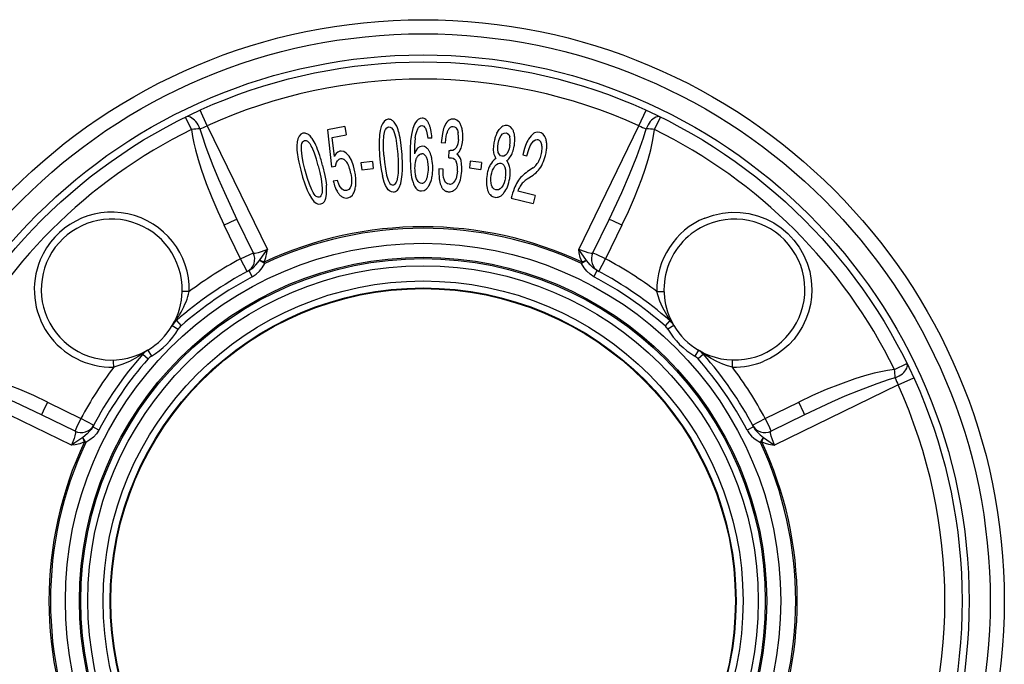
# Model space of a CAD drawing. Extents: x 42 to 551, y 187 to 370.
# Drawn here: x 411 to 551, y 279 to 370 of the extents above; entities that cross this region are included whole.
import ezdxf

# ---------------------------------------------------------------- set-up
doc = ezdxf.new("R2010")
doc.units = 0
doc.layers.get('0').update_dxf_attribs({"linetype": 'CONTINUOUS'})

msp = doc.modelspace()

# ---------------------------------------------------------------- linework, layer by layer
at = {"color": 7}
for p, q in [((437.355499, 354.955505), (436.347534, 357.173065)), ((498.650208, 354.955505), (499.658142, 357.173065)), ((435.154755, 354.436066), (434.288727, 356.200043)), ((500.850922, 354.436066), (501.716949, 356.200043)), ((437.355499, 354.955505), (445.911896, 337.421967)), ((456.88327, 354.857178), (454.41394, 354.397614)), ((454.41394, 354.397614), (455.026489, 349.129395)), ((455.112762, 353.314972), (457.10141, 353.685059)), ((456.88327, 354.857178), (457.10141, 353.685059)), ((490.093781, 337.421967), (498.650208, 354.955505)), ((455.419342, 350.605988), (455.112762, 353.314972)), ((469.260651, 353.221954), (468.657867, 353.219635)), ((470.587738, 352.580322), (471.189362, 352.542297)), ((471.650391, 350.439362), (471.715027, 351.462097)), ((482.140289, 350.838043), (482.728607, 350.692047)), ((460.809326, 349.901581), (459.188354, 349.693237)), ((459.188354, 349.693237), (459.313904, 348.716675)), ((460.809326, 349.901581), (460.934845, 348.925018)), ((471.650391, 350.439362), (472.031403, 350.415283)), ((474.696808, 349.957184), (474.579102, 348.979645)), ((476.319366, 349.76181), (474.696808, 349.957184)), ((476.319366, 349.76181), (476.20166, 348.784271)), ((455.026489, 349.129395), (455.573029, 349.23111)), ((459.313904, 348.716675), (460.934845, 348.925018)), ((470.852051, 348.798584), (470.250458, 348.836609)), ((474.579102, 348.979645), (476.20166, 348.784271)), ((483.629883, 348.998444), (482.844543, 348.461823)), ((455.845947, 347.197144), (455.253326, 347.086853)), ((482.794373, 347.425323), (483.636505, 347.98233)), ((483.933929, 345.079071), (481.457153, 345.693726)), ((480.506927, 344.701141), (483.64679, 343.921936)), ((483.933929, 345.079071), (483.64679, 343.921936)), ((441.587555, 341.689087), (443.908386, 336.930725)), ((492.09729, 336.930725), (494.418121, 341.689087)), ((442.09436, 336.084778), (439.773651, 340.843201)), ((496.232025, 340.843201), (493.911316, 336.084778)), ((443.052307, 334.28949), (442.09436, 336.084778)), ((445.533081, 335.409088), (444.792938, 335.831543)), ((445.440491, 335.606384), (445.533081, 335.409088)), ((491.212738, 335.831543), (490.472595, 335.409088)), ((490.565186, 335.606384), (490.472595, 335.409088)), ((492.953369, 334.28949), (493.911316, 336.084778)), ((443.288055, 334.41449), (443.754364, 333.529877)), ((492.251312, 333.529877), (492.717621, 334.41449)), ((432.995239, 327.322571), (432.94165, 327.383484)), ((432.995239, 327.322571), (433.655762, 326.571747)), ((503.010437, 327.322571), (502.349915, 326.571747)), ((503.010437, 327.322571), (503.064026, 327.383484)), ((432.399536, 326.605621), (433.258606, 326.093811)), ((503.60614, 326.605621), (502.74707, 326.093811)), ((428.926971, 323.133057), (429.438782, 322.273987)), ((507.078705, 323.133057), (506.566895, 322.273987)), ((428.210022, 322.537354), (428.149109, 322.590973)), ((428.210022, 322.537354), (428.960846, 321.876831)), ((507.795654, 322.537354), (507.04483, 321.876831)), ((507.795654, 322.537354), (507.856567, 322.590942)), ((534.90918, 320.377838), (536.673096, 321.243866)), ((535.428589, 318.177094), (537.646179, 319.185059)), ((418.110626, 309.620697), (400.577087, 318.177124)), ((535.428589, 318.177094), (517.89502, 309.620697)), ((414.689392, 315.758942), (419.447815, 313.438232)), ((516.557861, 313.438232), (521.316284, 315.758942)), ((418.601868, 311.624207), (413.843506, 313.945038)), ((421.243103, 312.480286), (419.447815, 313.438232)), ((514.762573, 312.480286), (516.557861, 313.438232)), ((522.16217, 313.945038), (517.403809, 311.624207)), ((422.002716, 311.778229), (421.118103, 312.244537)), ((514.887573, 312.244537), (514.002991, 311.778229)), ((420.123505, 309.999512), (419.70105, 310.739655)), ((515.882141, 309.999512), (516.304626, 310.739655)), ((419.926208, 310.092102), (420.123505, 309.999512)), ((516.079468, 310.092102), (515.882141, 309.999512))]:
    msp.add_line(p, q, dxfattribs=at)
for points in [[(436.315747, 354.558113), (436.203999, 354.826871), (436.070166, 355.086612), (435.917107, 355.331787), (435.74809, 355.557159), (435.566728, 355.757913), (435.376894, 355.929762), (435.182642, 356.069033), (434.988124, 356.172751), (434.797494, 356.238702), (434.614824, 356.265477), (434.444017, 356.252502), (434.288721, 356.200056)], [(462.483124, 355.601318), (462.24231, 355.26123), (462.064301, 354.845795)], [(463.063171, 355.891724), (462.782806, 355.820801), (462.483124, 355.601318)], [(467.11795, 355.671875), (466.946686, 355.443848), (466.799622, 355.184631), (466.572845, 354.598083)], [(467.869934, 356.069946), (467.585907, 356.01825), (467.32373, 355.869507), (467.11795, 355.671875)], [(467.269592, 354.553894), (467.375183, 354.722168), (467.499756, 354.860809), (467.642944, 354.955933), (467.833862, 354.998108)], [(467.833862, 354.998108), (467.976746, 354.972351), (468.107849, 354.895325), (468.209747, 354.791931)], [(468.793808, 355.323305), (468.754069, 355.401451), (468.712853, 355.475464), (468.670161, 355.545342), (468.625995, 355.611083), (468.580355, 355.672684), (468.533244, 355.730145), (468.484664, 355.783462), (468.434615, 355.832634), (468.383099, 355.877659)], [(469.091898, 354.433631), (469.064669, 354.549018), (469.035962, 354.660286), (469.005778, 354.767428), (468.974119, 354.870439), (468.940987, 354.969311), (468.906384, 355.064041), (468.870312, 355.154621), (468.832772, 355.241048), (468.793767, 355.323317)], [(471.56424, 355.659485), (471.392944, 355.485352), (471.242523, 355.279419), (471.00293, 354.795654)], [(472.326508, 355.933441), (472.006317, 355.902893), (471.705353, 355.766785), (471.56424, 355.659485)], [(473.087067, 355.543091), (472.812744, 355.779999), (472.493103, 355.910187), (472.326508, 355.933441)], [(473.540603, 354.541273), (473.507943, 354.68129), (473.470852, 354.814131), (473.429329, 354.939797), (473.383376, 355.058286), (473.332992, 355.169599), (473.278177, 355.273734), (473.218932, 355.370692), (473.155257, 355.460471), (473.087153, 355.543072)], [(479.974731, 355.016296), (479.645782, 355.017853), (479.324615, 354.904297), (479.168671, 354.805542)], [(480.659119, 354.541138), (480.422943, 354.807861), (480.131378, 354.975006), (479.974731, 355.016296)], [(501.716957, 356.200025), (501.561661, 356.252471), (501.390853, 356.265446), (501.208183, 356.238671), (501.017552, 356.17272), (500.823034, 356.069001), (500.628782, 355.92973), (500.438947, 355.757881), (500.257585, 355.557126), (500.088568, 355.331754), (499.935509, 355.086578), (499.801676, 354.826837), (499.689928, 354.558078)], [(435.154755, 354.436066), (435.291382, 353.468018), (435.474487, 352.514557), (435.69339, 351.570313), (436.072052, 350.176514), (436.500397, 348.7995), (437.214935, 346.769012), (438.00415, 344.767517), (438.858826, 342.792145), (439.773651, 340.843201)], [(436.315735, 354.558105), (436.577637, 353.677124), (437.167908, 351.93222), (438.161957, 349.33606), (438.963867, 347.408997), (439.803894, 345.494843), (441.587555, 341.689087)], [(450.921997, 353.907471), (450.658813, 353.787598), (450.403198, 353.518066)], [(462.064301, 354.845795), (461.916107, 354.289215), (461.825684, 353.686951)], [(462.453674, 350.804413), (462.400055, 351.772766), (462.390533, 352.69989), (462.446075, 353.556091), (462.479858, 353.787933)], [(462.479858, 353.787933), (462.594147, 354.255249), (462.681702, 354.462646), (462.860931, 354.703064), (462.992889, 354.787384), (463.140411, 354.822815)], [(463.140411, 354.822815), (463.344879, 354.790588), (463.529449, 354.666138), (463.696106, 354.452515), (463.789215, 354.279602), (463.939545, 353.893402)], [(463.939545, 353.893402), (464.116943, 353.203766), (464.246399, 352.43631), (464.397705, 350.944885)], [(466.572845, 354.598083), (466.368988, 353.7453), (466.241333, 352.841949)], [(466.8927, 353.279816), (466.983978, 353.742035), (467.106506, 354.173401), (467.269592, 354.553894)], [(468.209747, 354.791931), (468.323944, 354.617889), (468.490021, 354.190186)], [(468.490021, 354.190186), (468.594208, 353.723572), (468.657867, 353.219635)], [(471.189362, 352.542297), (471.286469, 353.475555), (471.37207, 353.893127)], [(471.741325, 354.641588), (471.691174, 354.582204), (471.643298, 354.516875), (471.597697, 354.445601), (471.55437, 354.368383), (471.51332, 354.285221), (471.474544, 354.196115), (471.438046, 354.101067), (471.403823, 354.000077), (471.371877, 353.893146)], [(471.741516, 354.641571), (471.909393, 354.785004), (472.099579, 354.86438), (472.266449, 354.876831)], [(472.266449, 354.876831), (472.460846, 354.82959), (472.631744, 354.712097), (472.707031, 354.627533)], [(472.707031, 354.627533), (472.868134, 354.340363), (472.965637, 353.993744)], [(473.00965, 353.044641), (473.015866, 353.163286), (473.019304, 353.278646), (473.019964, 353.390715), (473.017848, 353.499488), (473.012954, 353.604959), (473.005283, 353.707122), (472.994836, 353.805973), (472.981612, 353.901505), (472.965614, 353.993716)], [(473.62719, 353.045895), (473.636802, 353.233345), (473.641602, 353.415483), (473.641592, 353.592304), (473.63677, 353.763803), (473.627137, 353.929973), (473.612694, 354.090811), (473.593441, 354.246311), (473.569378, 354.396468), (473.540506, 354.541277)], [(478.486782, 353.933389), (478.424186, 353.801825), (478.365341, 353.665385), (478.310249, 353.524072), (478.258912, 353.377889), (478.211329, 353.226839), (478.167503, 353.070925), (478.127433, 352.91015), (478.091122, 352.744517), (478.058568, 352.574029)], [(478.486755, 353.93335), (478.789398, 354.427795), (478.969574, 354.63443), (479.168671, 354.805542)], [(478.661774, 352.446564), (478.759491, 352.876373), (478.902832, 353.273041), (479.100098, 353.613678)], [(479.100098, 353.613678), (479.284302, 353.813202), (479.497498, 353.938477), (479.787537, 353.96109)], [(479.787537, 353.96109), (479.995026, 353.882935), (480.162933, 353.725647), (480.314728, 353.404999)], [(480.999456, 353.4875), (480.981154, 353.629315), (480.957974, 353.764942), (480.929917, 353.89438), (480.896982, 354.01763), (480.859171, 354.13469), (480.816482, 354.245561), (480.768917, 354.350243), (480.716475, 354.448733), (480.659156, 354.541034)], [(483.743256, 353.904602), (483.531494, 353.754242), (483.334808, 353.562866), (482.989258, 353.091064)], [(484.589386, 354.032776), (484.205261, 354.061768), (483.825928, 353.949432), (483.743256, 353.904602)], [(485.280762, 353.467834), (485.052368, 353.774872), (484.753998, 353.977051), (484.589386, 354.032776)], [(494.418121, 341.689087), (496.198578, 345.487732), (497.310669, 348.042633), (498.352112, 350.626831), (498.837341, 351.930969), (499.288818, 353.242798), (499.689941, 354.558105)], [(496.232025, 340.843201), (497.147064, 342.792664), (498.002258, 344.769226), (499.0383, 347.443634), (499.506073, 348.801941), (499.93396, 350.177673), (500.312988, 351.573181), (500.627869, 352.990448), (500.850922, 354.436066)], [(450.12619, 352.69986), (450.079865, 352.125732), (450.098572, 351.516998)], [(450.403198, 353.518066), (450.227051, 353.140411), (450.12619, 352.69986)], [(450.724152, 351.733307), (450.753052, 352.213562), (450.802155, 352.433228), (450.935516, 352.701813), (451.050262, 352.80838), (451.189087, 352.869629)], [(451.189087, 352.869629), (451.395996, 352.874451), (451.599854, 352.785004), (451.802002, 352.604614), (451.92453, 352.451111), (452.141479, 352.098022)], [(466.241333, 352.841949), (466.167664, 351.684509), (466.150024, 350.457123)], [(466.892704, 353.279793), (466.864708, 353.067552), (466.84014, 352.844701), (466.819, 352.611251), (466.80129, 352.367213), (466.78701, 352.112597), (466.776161, 351.847415), (466.768743, 351.571678), (466.764757, 351.2854), (466.764204, 350.988593)], [(473.009674, 353.044678), (472.929443, 352.42984), (472.851135, 352.147491), (472.672028, 351.790863)], [(473.390259, 351.79245), (473.507935, 352.181335), (473.584351, 352.603485), (473.627197, 353.045898)], [(478.058533, 352.573975), (477.991028, 352.079163), (477.973541, 351.598175), (478.019409, 351.145599)], [(478.675201, 351.199341), (478.605927, 351.58783), (478.606354, 352.009918), (478.661774, 352.446564)], [(480.3237, 352.151733), (480.38031, 352.591522), (480.38269, 353.015625), (480.314728, 353.404999)], [(480.933911, 352.063872), (480.961987, 352.235155), (480.984864, 352.403172), (481.002541, 352.567921), (481.015019, 352.729397), (481.022296, 352.887598), (481.024374, 353.042521), (481.021251, 353.194162), (481.012928, 353.342518), (480.999404, 353.487586)], [(483.215149, 352.110229), (483.453217, 352.519531), (483.745087, 352.84137)], [(483.745087, 352.84137), (483.968109, 352.979095), (484.202118, 353.026184), (484.311737, 353.011292)], [(484.311737, 353.011292), (484.47879, 352.937103), (484.645172, 352.769836)], [(484.842673, 352.299809), (484.828267, 352.361745), (484.811979, 352.421251), (484.793811, 352.478328), (484.773761, 352.532975), (484.75183, 352.585193), (484.728018, 352.63498), (484.702325, 352.682337), (484.674751, 352.727264), (484.645297, 352.76976)], [(485.560994, 352.300585), (485.552481, 352.456651), (485.538324, 352.606111), (485.518523, 352.748963), (485.493077, 352.885207), (485.461987, 353.014844), (485.425253, 353.137872), (485.382875, 353.254291), (485.334853, 353.364101), (485.281187, 353.467303)], [(485.378084, 350.745359), (485.421442, 350.9302), (485.459031, 351.112054), (485.490851, 351.290916), (485.516901, 351.466785), (485.53718, 351.639656), (485.551688, 351.809528), (485.560426, 351.976396), (485.563392, 352.140258), (485.560587, 352.301112)], [(451.23175, 348.793182), (451.005981, 349.736145), (450.83078, 350.647308), (450.732391, 351.498901), (450.724152, 351.733307)], [(453.119354, 349.2789), (452.861816, 350.213104), (452.574921, 351.094391), (452.248138, 351.888306), (452.141479, 352.098022)], [(456.197174, 351.350281), (455.914307, 351.239563), (455.674072, 351.026459), (455.535583, 350.830383), (455.419342, 350.605988)], [(457.075287, 351.098114), (456.733002, 351.297638), (456.371521, 351.366852), (456.197174, 351.350281)], [(457.83139, 350.073792), (457.495575, 350.652222), (457.295898, 350.895569), (457.075287, 351.098114)], [(462.453674, 350.804413), (462.539917, 349.813416), (462.660522, 348.85614), (462.833008, 347.949036), (463.039032, 347.269958), (463.17218, 346.982635), (463.306458, 346.781067), (463.457397, 346.638947), (463.593903, 346.573608), (463.737549, 346.559052)], [(464.397705, 350.944885), (464.453156, 349.996948), (464.474182, 349.082703), (464.446838, 348.221741), (464.388489, 347.680542)], [(465.041016, 348.036591), (465.078491, 348.717194), (465.084259, 349.423553), (465.019562, 350.889099)], [(467.878571, 352.077972), (467.529816, 352.005432), (467.222717, 351.788757), (466.961426, 351.430695), (466.764221, 350.988617)], [(467.287598, 350.742798), (467.479218, 350.909332), (467.697876, 350.995697), (467.809021, 351.006042)], [(468.478912, 351.852539), (468.191345, 352.021484), (467.878571, 352.077972)], [(468.204773, 350.860199), (468.372131, 350.679565), (468.504425, 350.446075)], [(468.956958, 351.218094), (468.911721, 351.306474), (468.864513, 351.390388), (468.815335, 351.469833), (468.764188, 351.544807), (468.711074, 351.615309), (468.655993, 351.681337), (468.598947, 351.74289), (468.539936, 351.799966), (468.478963, 351.852565)], [(469.2654, 350.248026), (469.239994, 350.372358), (469.212368, 350.492563), (469.182523, 350.608635), (469.150459, 350.72057), (469.116178, 350.828364), (469.079682, 350.932013), (469.040971, 351.031512), (469.000047, 351.126858), (468.956912, 351.218047)], [(472.672028, 351.790863), (472.460876, 351.584106), (472.206085, 351.470367), (471.844543, 351.440491)], [(473.387329, 350.047699), (473.293396, 350.319977), (473.165283, 350.564758), (473.005188, 350.777557), (472.817261, 350.956177)], [(479.199066, 350.643829), (478.996185, 350.7211), (478.830231, 350.87738), (478.675201, 351.199341)], [(479.88208, 350.985229), (479.696472, 350.787079), (479.483978, 350.664764), (479.199066, 350.643829)], [(480.3237, 352.151733), (480.225555, 351.72171), (480.080963, 351.324829), (479.88208, 350.985229)], [(482.550598, 352.171631), (482.404449, 351.754913), (482.140289, 350.838043)], [(482.728607, 350.692047), (483.011078, 351.605957), (483.215149, 352.110229)], [(455.573029, 349.23111), (455.734161, 349.779053), (455.849335, 349.997894)], [(457.165801, 349.806946), (457.123136, 349.865367), (457.079643, 349.920102), (457.03532, 349.971151), (456.99017, 350.018514), (456.944192, 350.06219), (456.897385, 350.10218), (456.849751, 350.138483), (456.80129, 350.171098), (456.752002, 350.200027)], [(458.333221, 348.457153), (458.129486, 349.300446), (457.83139, 350.073792)], [(461.838104, 350.773376), (461.92865, 349.756805), (462.056244, 348.777802), (462.230408, 347.853668)], [(466.150024, 350.457123), (466.194885, 349.055054), (466.255066, 348.401245)], [(467.287688, 350.742869), (467.237849, 350.68339), (467.190594, 350.618462), (467.145921, 350.548085), (467.103833, 350.472259), (467.064329, 350.390985), (467.027409, 350.304264), (466.993074, 350.212096), (466.961324, 350.114482), (466.93216, 350.011423)], [(472.031403, 350.415283), (472.273682, 350.360382), (472.486176, 350.219757), (472.606842, 350.073914), (472.703278, 349.896301)], [(472.869446, 348.543549), (472.877319, 349.029602), (472.827515, 349.489746), (472.703278, 349.896301)], [(473.485718, 348.524719), (473.502258, 349.063538), (473.474518, 349.577911), (473.387329, 350.047699)], [(477.533494, 349.42238), (477.467686, 349.296848), (477.405914, 349.165211), (477.348181, 349.027472), (477.294488, 348.883636), (477.244835, 348.733705), (477.199226, 348.577684), (477.15766, 348.415578), (477.120139, 348.247389), (477.086663, 348.073123)], [(478.203369, 349.249084), (478.426849, 349.478394), (478.680786, 349.618683), (478.850525, 349.65152), (479.02124, 349.641388)], [(479.02124, 349.641388), (479.264069, 349.550903), (479.463837, 349.368713), (479.570648, 349.194641), (479.65097, 348.992279)], [(480.301666, 347.502747), (480.366241, 347.987732), (480.381805, 348.463684), (480.354889, 348.825256), (480.290771, 349.170624), (480.132416, 349.627533), (479.899658, 350.029755)], [(450.631653, 348.652588), (450.902435, 347.668579), (451.203003, 346.728149), (451.539551, 345.850037)], [(453.253845, 344.845703), (453.115234, 344.833862), (452.974854, 344.869507), (452.835632, 344.950745), (452.699951, 345.072571), (452.537781, 345.27182), (452.384705, 345.51178), (452.194763, 345.877258), (451.859253, 346.698364), (451.590027, 347.51123), (451.23175, 348.793182)], [(453.119354, 349.2789), (453.343353, 348.35614), (453.527466, 347.460388), (453.65451, 346.608398), (453.693817, 346.065491)], [(453.74118, 349.335175), (454.066803, 347.904816), (454.187408, 347.208801), (454.272186, 346.532471)], [(457.75354, 348.18576), (457.831848, 347.645142), (457.853882, 347.120209), (457.831085, 346.806519), (457.775146, 346.513794)], [(458.453491, 346.640149), (458.464824, 346.825113), (458.469987, 347.014313), (458.468978, 347.207749), (458.461797, 347.405421), (458.448446, 347.607326), (458.428924, 347.813465), (458.403231, 348.023837), (458.371367, 348.238441), (458.333332, 348.457277)], [(464.631622, 346.220734), (464.831543, 346.758331), (464.962982, 347.375885), (465.041016, 348.036591)], [(469.182977, 347.31421), (469.225201, 347.483308), (469.262365, 347.656855), (469.294468, 347.834849), (469.32151, 348.01729), (469.34349, 348.204177), (469.360409, 348.395508), (469.372267, 348.591283), (469.379063, 348.791501), (469.380798, 348.996162)], [(470.911804, 347.620331), (470.864563, 347.990479), (470.852051, 348.798584)], [(472.869446, 348.543549), (472.807861, 348.001312), (472.6828, 347.501678)], [(477.68869, 347.939056), (477.768616, 348.30603), (477.878754, 348.653564), (478.02298, 348.971741), (478.203369, 349.249084)], [(479.686951, 347.584595), (479.737976, 347.95694), (479.75351, 348.321442), (479.72644, 348.669922), (479.65097, 348.992279)], [(457.121582, 345.779022), (456.811249, 345.79248), (456.518494, 345.958313), (456.24646, 346.284729), (456.093842, 346.56076), (455.845947, 347.197144)], [(458.100985, 345.314065), (458.162853, 345.42996), (458.219054, 345.553716), (458.269586, 345.685335), (458.31445, 345.824814), (458.353646, 345.972154), (458.387173, 346.127354), (458.415031, 346.290413), (458.437221, 346.46133), (458.453742, 346.640105)], [(462.894226, 346.101898), (462.671539, 346.492828), (462.486572, 346.944946), (462.230408, 347.853668)], [(464.388489, 347.680542), (464.276886, 347.171265), (464.190308, 346.945343), (464.011719, 346.684692), (463.882172, 346.595795), (463.737549, 346.559052)], [(467.301727, 347.065674), (467.09137, 347.419495), (466.943726, 347.847961)], [(467.805145, 346.786285), (467.616058, 346.820404), (467.440552, 346.923706), (467.301727, 347.065674)], [(468.299744, 347.062805), (468.118103, 346.888489), (467.909973, 346.797119), (467.805145, 346.786285)], [(468.299894, 347.062923), (468.348228, 347.126695), (468.39398, 347.195586), (468.43715, 347.269596), (468.477737, 347.348723), (468.515741, 347.432968), (468.551162, 347.522329), (468.584, 347.616807), (468.614254, 347.7164), (468.641925, 347.821109)], [(468.61468, 346.139777), (468.694141, 346.237906), (468.769519, 346.344124), (468.840815, 346.458431), (468.908028, 346.580826), (468.971157, 346.711309), (469.030204, 346.849879), (469.085167, 346.996536), (469.136047, 347.151279), (469.182842, 347.314107)], [(470.302454, 347.4307), (470.320757, 347.302112), (470.341498, 347.178008), (470.364677, 347.05839), (470.390294, 346.943256), (470.418349, 346.832609), (470.448842, 346.726447), (470.481773, 346.624772), (470.517141, 346.527584), (470.554946, 346.434883)], [(471.203369, 346.924042), (471.022461, 347.234589), (470.911804, 347.620331)], [(471.734222, 346.669006), (471.476196, 346.726044), (471.203369, 346.924042)], [(472.6828, 347.501678), (472.516754, 347.141266), (472.290039, 346.862061)], [(472.898038, 346.340459), (472.951496, 346.42855), (473.002564, 346.520771), (473.051242, 346.617122), (473.09753, 346.717602), (473.141427, 346.82221), (473.182934, 346.930945), (473.222051, 347.043808), (473.258776, 347.160798), (473.29311, 347.281913)], [(477.723511, 346.52478), (477.648743, 346.848999), (477.621857, 347.199341), (477.637512, 347.565491), (477.68869, 347.939056)], [(479.686951, 347.584595), (479.606232, 347.214294), (479.494751, 346.863159), (479.348724, 346.541748), (479.166626, 346.261963)], [(451.539551, 345.850037), (451.823364, 345.242432), (452.144135, 344.694397), (452.505829, 344.245148)], [(453.693817, 346.065491), (453.675079, 345.544495), (453.630249, 345.306702), (453.50116, 345.018341), (453.389618, 344.907715), (453.253845, 344.845703)], [(454.194031, 344.672668), (454.294617, 345.237335), (454.313538, 345.868439), (454.272186, 346.532471)], [(455.787283, 345.680654), (455.858186, 345.565415), (455.931324, 345.457152), (456.006697, 345.355864), (456.084304, 345.261552), (456.164146, 345.174216), (456.246221, 345.093857), (456.330529, 345.020476), (456.417071, 344.954071), (456.505845, 344.894644)], [(457.775146, 346.513794), (457.647095, 346.180542), (457.449677, 345.932251), (457.294373, 345.833374), (457.121582, 345.779022)], [(457.330841, 344.727875), (457.680695, 344.862091), (457.97522, 345.128937), (458.100616, 345.313995)], [(463.809448, 345.56366), (463.513611, 345.595703), (463.233459, 345.739288), (463.055054, 345.900604), (462.894226, 346.101898)], [(463.809448, 345.56366), (464.095978, 345.636749), (464.351013, 345.816711), (464.503021, 346.000122), (464.631622, 346.220734)], [(467.799225, 345.7146), (468.145966, 345.783783), (468.464996, 345.987427), (468.614746, 346.139709)], [(470.554868, 346.434912), (470.595132, 346.348354), (470.63769, 346.266621), (470.682542, 346.189714), (470.729688, 346.117632), (470.779128, 346.050377), (470.830861, 345.987949), (470.884887, 345.930347), (470.941205, 345.877572), (470.999816, 345.829625)], [(470.999916, 345.829541), (471.061099, 345.786236), (471.125134, 345.747389), (471.192021, 345.713002), (471.261759, 345.683074), (471.334348, 345.657606), (471.409787, 345.636597), (471.488075, 345.620048), (471.569213, 345.607959), (471.6532, 345.60033)], [(472.341881, 345.771587), (472.410749, 345.815786), (472.477849, 345.864738), (472.543179, 345.918444), (472.606739, 345.976902), (472.668529, 346.040112), (472.728547, 346.108073), (472.786792, 346.180784), (472.843264, 346.258245), (472.897963, 346.340455)], [(477.154864, 345.850167), (477.188763, 345.754381), (477.225454, 345.662968), (477.264938, 345.575929), (477.307214, 345.493264), (477.352282, 345.414975), (477.400142, 345.341061), (477.450793, 345.271524), (477.504234, 345.206365), (477.560466, 345.145583)], [(478.35321, 345.875671), (478.114044, 345.964539), (477.914764, 346.144775), (477.806122, 346.319672), (477.723511, 346.52478)], [(479.166626, 346.261963), (478.941284, 346.03244), (478.687714, 345.895752), (478.520569, 345.865112), (478.35321, 345.875671)], [(478.846565, 344.917478), (478.920964, 344.955087), (478.994169, 344.99778), (479.066178, 345.045559), (479.136991, 345.098421), (479.206606, 345.156367), (479.275022, 345.219396), (479.342239, 345.287507), (479.408256, 345.360699), (479.473071, 345.43897)], [(452.505829, 344.245148), (452.84845, 343.978577), (453.029205, 343.897461), (453.212128, 343.857147), (453.502563, 343.879181)], [(453.502563, 343.879181), (453.771393, 344.002319), (453.990143, 344.225006), (454.106934, 344.432617), (454.194031, 344.672668)], [(456.506104, 344.894592), (456.709442, 344.792755), (456.916718, 344.730438), (457.124847, 344.709106), (457.330841, 344.727875)], [(507.977142, 341.872559), (509.216858, 342.301544), (510.480774, 342.577057), (511.752106, 342.70166), (513.015198, 342.679108), (514.255615, 342.514069), (515.488708, 342.203094), (516.670593, 341.754974), (517.78833, 341.177063), (518.829773, 340.477509), (519.783203, 339.665314), (520.637939, 338.750183), (521.384521, 337.741516), (522.012756, 336.651611), (522.514038, 335.492462), (522.880676, 334.276794), (523.105835, 333.018036), (523.18335, 331.730225), (523.133057, 330.663574), (522.977478, 329.59613), (522.714539, 328.537415), (522.343018, 327.497864), (521.862549, 326.488373), (521.307129, 325.569946), (520.656555, 324.699982), (519.915222, 323.89035), (519.090332, 323.15329), (518.240112, 322.532043), (517.336121, 321.995789), (516.392273, 321.551208)], [(441.587555, 341.689087), (441.586365, 341.689636), (441.584747, 341.689606), (441.579529, 341.688538), (441.526245, 341.668945), (441.306946, 341.572784), (439.773651, 340.843201)], [(496.232025, 340.843201), (494.933716, 341.4646), (494.486694, 341.665955), (494.431244, 341.687073), (494.422119, 341.689423), (494.419495, 341.689636), (494.418121, 341.689087)], [(442.09436, 336.084778), (443.392731, 336.706207), (443.839783, 336.907593), (443.895233, 336.92868), (443.904358, 336.931061), (443.906982, 336.931274), (443.908386, 336.930725)], [(445.911896, 337.421967), (445.009766, 337.080933), (444.616028, 336.954468), (444.162964, 336.859314), (444.008759, 336.865234), (443.955963, 336.883728), (443.908386, 336.930725)], [(444.792938, 335.831543), (445.561523, 336.944397), (445.911896, 337.421967)], [(445.440491, 335.606384), (445.687378, 336.269714), (445.83667, 336.913269), (445.911896, 337.421967)], [(490.565186, 335.606384), (490.318298, 336.269653), (490.169006, 336.913208), (490.093781, 337.421967)], [(491.212738, 335.831543), (490.444214, 336.944336), (490.093781, 337.421967)], [(492.09729, 336.930725), (492.07428, 336.900635), (491.989624, 336.86377), (491.855408, 336.858398), (491.453644, 336.936462), (491.046539, 337.063599), (490.093781, 337.421967)], [(493.911316, 336.084778), (492.612946, 336.706207), (492.165894, 336.907593), (492.110443, 336.92868), (492.101318, 336.931061), (492.098694, 336.931274), (492.09729, 336.930725)], [(443.288055, 334.41449), (443.654724, 334.646515), (443.877502, 334.827515), (444.276062, 335.227417), (444.792938, 335.831543)], [(445.440487, 335.60639), (445.355775, 335.642101), (445.272631, 335.675752), (445.19179, 335.707045), (445.113967, 335.735703), (445.039851, 335.761472), (444.970096, 335.784126), (444.905319, 335.803463), (444.846094, 335.819313), (444.792944, 335.831535)], [(491.212728, 335.831511), (491.159578, 335.819288), (491.100354, 335.803438), (491.035578, 335.784101), (490.965824, 335.761447), (490.891708, 335.735677), (490.813887, 335.707018), (490.733047, 335.675725), (490.649904, 335.642074), (490.565194, 335.606362)], [(492.717621, 334.41449), (492.350952, 334.646545), (492.128143, 334.827545), (491.729614, 335.227417), (491.212738, 335.831543)], [(443.754364, 333.529877), (444.307983, 333.891663), (444.764984, 334.317505), (445.159271, 334.810303), (445.533081, 335.409088)], [(492.251312, 333.529877), (491.697693, 333.891663), (491.240692, 334.317505), (490.846436, 334.810303), (490.472595, 335.409088)], [(433.432602, 328.147414), (433.64891, 328.519208), (433.850045, 328.890312), (434.03577, 329.260291), (434.20587, 329.628715), (434.360146, 329.995152), (434.498418, 330.359177), (434.620524, 330.720364), (434.726323, 331.078291), (434.81569, 331.432541)], [(434.815674, 331.432526), (434.089722, 331.454956), (433.841705, 331.467102), (433.809723, 331.470306), (433.805481, 331.47168)], [(501.190002, 331.432526), (501.915955, 331.454956), (502.163971, 331.467102), (502.195953, 331.470306), (502.200195, 331.47168)], [(503.064026, 327.383484), (502.639679, 328.037811), (501.996979, 329.204468), (501.619934, 330.059692), (501.314117, 330.954865), (501.190002, 331.432526)], [(424.100067, 320.716919), (424.077637, 321.442871), (424.065491, 321.690887), (424.062286, 321.72287), (424.060913, 321.727112)], [(428.149109, 322.590973), (427.495026, 322.166748), (426.328491, 321.524078), (425.251556, 321.062561), (424.689453, 320.874054), (424.100067, 320.716919)], [(511.905609, 320.716919), (511.21817, 320.904266), (510.546631, 321.141388), (509.693817, 321.515961), (508.889191, 321.9422), (507.856567, 322.590942)], [(511.905609, 320.716919), (511.92804, 321.442871), (511.940186, 321.690887), (511.94339, 321.72287), (511.944763, 321.727112)], [(414.689392, 315.758942), (412.740143, 316.673889), (410.763794, 317.528961), (408.763336, 318.317749), (406.732727, 319.032318), (405.355408, 319.460724), (403.96109, 319.839478), (403.017181, 320.058289), (402.064056, 320.241302), (401.096527, 320.377838)], [(534.90918, 320.377838), (533.941101, 320.241211), (532.98761, 320.058105), (532.043396, 319.839203), (530.649597, 319.460541), (529.272583, 319.032196), (527.242065, 318.317657), (525.240601, 317.528442), (523.265259, 316.673767), (521.316284, 315.758942)], [(535.031166, 319.216846), (535.299924, 319.328594), (535.559665, 319.462427), (535.80484, 319.615486), (536.030212, 319.784502), (536.230966, 319.965865), (536.402815, 320.155699), (536.542086, 320.34995), (536.645805, 320.544469), (536.711755, 320.735099), (536.73853, 320.917769), (536.725555, 321.088576), (536.673109, 321.243872)], [(413.843506, 313.945038), (410.045288, 315.725311), (408.131287, 316.56543), (406.203247, 317.36792), (403.60321, 318.363678), (401.856354, 318.954681), (400.974487, 319.216858)], [(535.031189, 319.216858), (534.150208, 318.954956), (532.405334, 318.364685), (529.809143, 317.370636), (527.88208, 316.568726), (525.967957, 315.728699), (522.16217, 313.945038)], [(414.689392, 315.758942), (414.067993, 314.460632), (413.866638, 314.013611), (413.84552, 313.95816), (413.84317, 313.949036), (413.842957, 313.946411), (413.843506, 313.945038)], [(522.16217, 313.945038), (522.16272, 313.946228), (522.162659, 313.947845), (522.161621, 313.953064), (522.142029, 314.006348), (522.045837, 314.225647), (521.316284, 315.758942)], [(419.447815, 313.438232), (418.826385, 312.139862), (418.625, 311.69281), (418.603912, 311.63736), (418.601532, 311.628235), (418.601318, 311.62561), (418.601868, 311.624207)], [(516.557861, 313.438232), (517.179321, 312.139862), (517.380676, 311.69281), (517.401794, 311.63736), (517.404114, 311.628235), (517.404358, 311.62561), (517.403809, 311.624207)], [(421.118103, 312.244537), (420.886047, 311.877869), (420.705048, 311.65506), (420.305176, 311.256531), (419.70105, 310.739655)], [(422.002716, 311.778229), (421.64093, 311.224609), (421.215088, 310.767609), (420.72229, 310.373352), (420.123505, 309.999512)], [(514.002991, 311.778229), (514.345642, 311.248962), (514.62085, 310.932861), (514.939026, 310.637085), (515.259949, 310.389862), (515.882141, 309.999512)], [(514.887573, 312.244537), (515.162903, 311.820923), (515.379883, 311.567993), (515.854919, 311.121002), (516.304626, 310.739655)], [(418.601868, 311.624207), (418.631989, 311.601166), (418.668823, 311.516541), (418.674194, 311.382324), (418.59613, 310.98056), (418.468994, 310.573456), (418.110626, 309.620697)], [(419.70105, 310.739655), (418.588196, 309.971069), (418.110626, 309.620697)], [(419.701056, 310.739648), (419.713278, 310.686497), (419.729128, 310.627272), (419.748465, 310.562496), (419.771119, 310.492741), (419.796889, 310.418624), (419.825547, 310.340802), (419.85684, 310.259961), (419.890491, 310.176817), (419.926203, 310.092106)], [(516.079482, 310.092114), (516.115193, 310.176823), (516.148844, 310.259964), (516.180137, 310.340803), (516.208795, 310.418624), (516.234565, 310.492739), (516.25722, 310.562493), (516.276557, 310.627269), (516.292407, 310.686494), (516.30463, 310.739645)], [(516.304626, 310.739655), (517.25647, 310.085327), (517.89502, 309.620697)], [(517.89502, 309.620697), (517.554016, 310.522827), (517.427551, 310.916565), (517.332397, 311.369629), (517.338318, 311.523834), (517.356812, 311.57663), (517.403809, 311.624207)], [(419.926208, 310.092102), (419.262878, 309.845215), (418.619324, 309.695923), (418.110626, 309.620697)], [(516.079468, 310.092102), (516.555542, 309.9039), (517.027039, 309.770172), (517.89502, 309.620697)]]:
    msp.add_lwpolyline(points, dxfattribs=at)
for radius in [82.5, 80.5, 77.5, 76.5, 50.770107, 48.777718, 48.579865, 47.583668, 45.416332, 44.420135, 44.325024]:
    msp.add_circle((468.002838, 287.529755), radius, dxfattribs=at)
for centre, radius, start, end in [((468.002838, 287.529755), 74.064102, 65.556546, 114.443446), ((463.116943, 355.056), 0.837748, 62.042297, 93.68155), ((462.959473, 354.714539), 1.214501, 38.025568, 63.033043), ((461.927765, 353.879822), 2.542808, 23.732571, 38.521506), ((467.865906, 355.283234), 0.787181, 48.976583, 89.707083), ((468.002838, 287.529755), 74.534904, 116.14902, 153.850981), ((446.51532, 252.020035), 103.044167, 95.680589, 96.329689), ((431.861877, 367.735291), 13.910051, 288.675182, 293.2613), ((451.124298, 353.094849), 0.837748, 72.340152, 103.979405), ((451.030426, 352.730743), 1.214501, 48.32342, 73.330892), ((450.164551, 351.725037), 2.542808, 34.030422, 48.819356), ((474.668701, 352.561768), 12.893001, 174.993094, 180.834982), ((458.720612, 352.496643), 6.036744, 13.572726, 23.499341), ((453.117035, 351.041626), 11.82702, 7.516259, 14.054035), ((461.15564, 352.720367), 8.119799, 3.541173, 12.181877), ((482.855591, 351.760071), 12.294446, 170.169068, 176.174771), ((476.050598, 352.8927), 5.394933, 159.343887, 169.681857), ((504.143921, 367.735596), 13.910412, 246.73877, 251.324771), ((489.497009, 252.070236), 102.99353, 83.670903, 84.320331), ((468.002838, 287.529755), 74.534904, 26.149019, 63.850978), ((447.256317, 349.790802), 6.036744, 23.870576, 33.797194), ((442.003113, 347.357483), 11.82702, 17.81411, 24.351886), ((485.246735, 352.482452), 23.470852, 180.265088, 184.175823), ((440.619873, 349.225647), 24.455891, 3.900077, 7.904328), ((488.017609, 350.133392), 5.834144, 149.536243, 159.553245), ((482.395447, 351.813812), 2.495688, 356.017221, 11.2344), ((462.935852, 352.705841), 12.893001, 185.290933, 191.132835), ((430.031891, 343.336731), 24.455891, 14.197928, 18.202179), ((467.814026, 350.411316), 0.594765, 48.960203, 90.481422), ((471.868195, 351.989288), 0.549142, 253.800388, 267.531868), ((471.341614, 352.581818), 2.195377, 312.231535, 338.927567), ((480.583221, 351.62973), 2.608846, 190.693694, 199.651774), ((478.220703, 352.080017), 2.644999, 325.780513, 340.671393), ((475.769836, 352.901337), 5.230724, 341.067571, 350.788657), ((480.925842, 351.811066), 3.958156, 334.512113, 346.225106), ((480.868103, 351.848969), 4.023341, 345.896801, 357.028481), ((473.35733, 354.518738), 23.470518, 190.56291, 194.473712), ((456.390717, 349.64682), 0.644877, 99.576344, 147.037759), ((456.407227, 349.624298), 0.670454, 59.089279, 100.648698), ((454.847839, 348.235168), 2.801369, 18.701398, 34.140325), ((470.877808, 349.02121), 4.068724, 165.912863, 180.871537), ((466.051849, 349.385254), 2.672809, 8.716131, 23.389991), ((463.554932, 348.963287), 5.206094, 359.743903, 9.142267), ((462.851379, 349.033112), 6.528749, 359.674244, 10.725983), ((479.826141, 348.173035), 2.610132, 125.070627, 151.413681), ((483.868866, 353.085083), 6.198306, 202.107692, 206.608159), ((477.486542, 352.727478), 3.618736, 311.812735, 323.840249), ((482.381073, 350.757751), 2.158111, 305.368306, 322.852581), ((481.343018, 351.574646), 3.479763, 322.452686, 335.070357), ((480.744781, 351.599823), 4.673057, 321.029749, 334.722276), ((479.670959, 352.136963), 5.874032, 334.456967, 346.296429), ((452.080261, 347.196808), 5.758145, 9.888348, 19.658174), ((473.858551, 349.255859), 7.650535, 186.41286, 197.814317), ((471.231049, 348.926544), 4.421599, 179.575509, 194.12112), ((464.181641, 348.855865), 4.579525, 346.936998, 1.052721), ((479.931305, 348.47821), 9.686539, 177.879887, 186.209084), ((467.152283, 348.862885), 6.341735, 345.562203, 356.943622), ((482.837494, 347.007263), 5.848262, 169.50031, 181.388883), ((486.387604, 343.262665), 6.290919, 124.273256, 134.112826), ((481.830597, 350.69281), 3.257571, 303.674468, 321.421661), ((468.235474, 350.792938), 13.500387, 195.932682, 199.630149), ((469.227783, 347.773712), 2.786812, 197.930225, 213.065337), ((471.789063, 347.405792), 0.738645, 265.742461, 312.657188), ((480.671478, 346.930817), 3.679746, 181.016628, 197.082092), ((474.483978, 348.472229), 5.89716, 338.553915, 350.538919), ((486.670105, 343.907043), 6.114364, 149.222149, 159.304409), ((484.888428, 344.88031), 4.085625, 134.808605, 148.162949), ((484.249756, 344.888458), 2.903748, 135.065611, 148.853277), ((484.906006, 344.197754), 3.856584, 123.19481, 134.687424), ((459.669098, 347.828491), 4.436325, 200.737229, 208.958235), ((468.054688, 347.028198), 1.395455, 213.692022, 237.39029), ((467.794098, 346.651093), 0.936551, 238.38624, 270.314562), ((471.736725, 346.736755), 1.139192, 265.798386, 302.087496), ((476.634125, 347.628296), 3.585803, 322.360374, 338.543675), ((495.887451, 340.490814), 15.945675, 159.525939, 164.690629), ((484.793823, 344.641785), 3.498094, 150.004766, 162.501415), ((478.36618, 345.915833), 1.113913, 223.711062, 259.645151), ((478.356842, 345.907471), 1.103877, 260.044341, 296.316278), ((423.819275, 331.710999), 10.999109, 358.549461, 157.488712), ((423.808655, 331.723938), 10, 358.554563, 297.391818), ((512.189148, 331.708069), 11.002644, 112.508474, 181.435028), ((512.197021, 331.723938), 10, 239.214184, 112.500074), ((468.002838, 287.529755), 53.107647, 64.859339, 115.140665), ((468.002838, 287.529755), 52.889698, 64.859339, 115.140665), ((512.197021, 331.723938), 10, 112.499997, 210.785729), ((442.110779, 336.053986), 2, 298.083935, 25.999998), ((493.894897, 336.053986), 2, 154.000002, 241.916065), ((423.823517, 331.714722), 11.00107, 157.515077, 271.440488), ((468.002838, 287.529755), 55.034904, 118.083944, 127.086501), ((468.002838, 287.529755), 55.034904, 52.913502, 61.916062), ((468.002838, 287.529755), 53, 117.795465, 131.33962), ((468.002838, 287.529755), 53, 48.660385, 62.204541), ((468.002838, 287.529755), 52, 117.795465, 131.33962), ((468.002838, 287.529755), 52, 48.660385, 62.204541), ((423.808655, 331.723938), 10, 329.214179, 358.554527), ((434.976807, 325.070129), 3, 131.33962, 149.214184), ((438.331421, 323.045563), 6.918439, 141.171649, 148.800069), ((433.253265, 326.823914), 0.640268, 119.114484, 152.121522), ((420.037994, 336.217194), 15.63769, 325.60482, 328.932477), ((501.02887, 325.070129), 3, 30.785821, 48.660385), ((502.752686, 326.823975), 0.640027, 27.885754, 60.905848), ((497.696045, 323.061005), 6.891758, 30.953505, 38.841833), ((423.808655, 331.723938), 10, 300.785821, 329.214189), ((423.808655, 331.723938), 11, 300.785821, 329.214189), ((434.976807, 325.070129), 2, 131.33962, 149.214184), ((501.02887, 325.070129), 2, 30.785821, 48.660392), ((512.197021, 331.723938), 11, 210.785825, 239.214179), ((512.197021, 331.723938), 10, 210.785825, 239.214179), ((432.487122, 317.20108), 6.918561, 121.200519, 128.828268), ((428.708618, 322.279633), 0.640006, 117.885172, 150.906377), ((430.462463, 320.555786), 3, 120.785816, 138.660382), ((423.808655, 331.723938), 10, 297.391891, 300.785819), ((505.543213, 320.555786), 3, 41.339618, 59.214181), ((503.519073, 317.201752), 6.917721, 51.17136, 58.80698), ((507.297028, 322.279602), 0.640025, 29.09471, 62.114164), ((468.002838, 287.529755), 53, 138.660382, 152.204537), ((468.002838, 287.529755), 52, 138.660382, 152.204537), ((430.462463, 320.555786), 2, 120.785816, 138.660395), ((505.543213, 320.555786), 2, 41.339618, 59.214189), ((468.002838, 287.529755), 52, 27.79546, 41.339618), ((468.002838, 287.529755), 53, 27.79546, 41.339618), ((512.181213, 331.715515), 11.002069, 268.564476, 292.50396), ((468.002838, 287.529755), 55.034904, 142.913499, 151.916056), ((468.002838, 287.529755), 55.034904, 28.083941, 37.086498), ((432.49295, 309.017273), 103.044334, 5.68059, 6.329689), ((548.208374, 323.670715), 13.910051, 198.675181, 203.261297), ((468.002838, 287.529755), 74.064102, 335.556538, 24.443454), ((419.478607, 313.421814), 2, 244.000011, 331.916048), ((516.5271, 313.421814), 2, 208.083941, 295.999991), ((468.002838, 287.529755), 53.107647, 154.859335, 205.140661), ((468.002838, 287.529755), 52.889698, 154.859335, 205.140661), ((468.002838, 287.529755), 52.889698, 334.859341, 25.140652), ((468.002838, 287.529755), 53.107647, 334.859341, 25.140652)]:
    msp.add_arc(centre, radius, start, end, dxfattribs=at)

doc.saveas('drawing.dxf')
